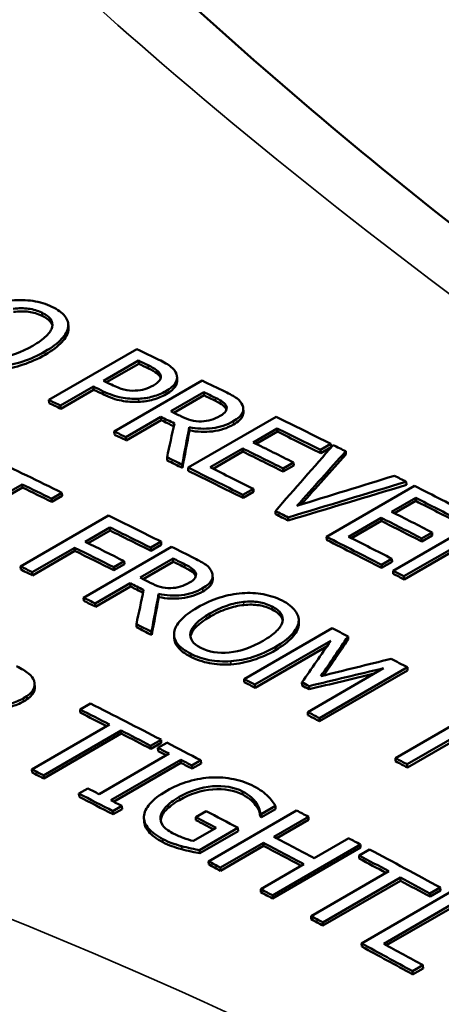
# Model space of a CAD drawing. Units: inches. Extents: x 0.1 to 21.9, y 0.1 to 16.9.
# Drawn here: x 18 to 18.2, y 15 to 15.4 of the extents above; entities that cross this region are included whole.
import ezdxf

# ---------------------------------------------------------------- set-up
doc = ezdxf.new("R2010")
doc.units = ezdxf.units.IN
doc.header["$MEASUREMENT"] = 0
doc.layers.add('Visible (ANSI)', color=7, linetype='Continuous', lineweight=50)
doc.layers.add('Visible Narrow (ANSI)', color=7, linetype='Continuous', lineweight=35)

msp = doc.modelspace()

# ---------------------------------------------------------------- linework, layer by layer
at = {"layer": 'Visible (ANSI)'}
for p, q in [((18.06935, 15.27611), (18.06925, 15.27739)), ((18.06928, 15.27841), (18.06937, 15.27714)), ((18.06149, 15.24809), (18.09685, 15.2685)), ((18.08337, 15.25577), (18.09746, 15.26391)), ((18.09755, 15.26264), (18.08462, 15.25517)), ((18.09755, 15.26264), (18.09746, 15.26391)), ((18.11296, 15.25743), (18.11304, 15.25616)), ((18.07936, 15.25346), (18.06618, 15.24585)), ((18.07945, 15.25218), (18.07936, 15.25346)), ((18.08776, 15.23543), (18.12311, 15.25584)), ((18.07945, 15.25218), (18.06627, 15.24457)), ((18.11044, 15.24354), (18.12373, 15.25122)), ((18.12381, 15.24995), (18.11167, 15.24294)), ((18.12381, 15.24995), (18.12373, 15.25122)), ((18.06158, 15.24682), (18.06149, 15.24809)), ((18.06627, 15.24457), (18.06618, 15.24585)), ((18.13286, 15.24433), (18.13278, 15.24552)), ((18.10651, 15.24127), (18.09244, 15.23315)), ((18.10659, 15.24001), (18.10651, 15.24127)), ((18.11738, 15.22095), (18.15273, 15.24136)), ((18.13959, 15.24475), (18.13967, 15.24348)), ((18.10659, 15.24001), (18.09253, 15.23188)), ((18.08784, 15.23416), (18.08776, 15.23543)), ((18.11797, 15.23586), (18.11789, 15.23713)), ((18.15324, 15.23663), (18.14355, 15.23104)), ((18.15331, 15.23537), (18.14478, 15.23044)), ((18.15331, 15.23537), (18.15324, 15.23663)), ((18.09253, 15.23188), (18.09244, 15.23315)), ((18.1748, 15.23043), (18.17062, 15.22802)), ((18.17487, 15.22917), (18.1748, 15.23043)), ((18.13937, 15.22863), (18.12625, 15.22105)), ((18.13945, 15.22736), (18.12747, 15.22045)), ((18.13945, 15.22736), (18.13937, 15.22863)), ((18.17069, 15.22675), (18.17062, 15.22802)), ((18.17487, 15.22917), (18.17069, 15.22675)), ((18.18081, 15.22621), (18.18074, 15.22747)), ((18.10904, 15.22382), (18.10896, 15.22509)), ((18.11512, 15.22083), (18.11505, 15.2221)), ((18.15976, 15.22301), (18.15558, 15.22059)), ((18.15983, 15.22175), (18.15565, 15.21933)), ((18.15983, 15.22175), (18.15976, 15.22301)), ((18.11746, 15.21968), (18.11738, 15.22095)), ((18.15565, 15.21933), (18.15558, 15.22059)), ((18.05071, 15.21421), (18.01954, 15.19621)), ((18.0508, 15.21294), (18.05071, 15.21421)), ((18.17302, 15.19317), (18.20838, 15.21358)), ((18.20514, 15.21399), (18.20507, 15.21525)), ((18.0508, 15.21294), (18.01962, 15.19494)), ((18.06672, 15.21087), (18.06254, 15.20845)), ((18.0668, 15.2096), (18.06262, 15.20718)), ((18.0668, 15.2096), (18.06672, 15.21087)), ((18.14363, 15.21244), (18.13945, 15.21002)), ((18.13952, 15.20876), (18.13945, 15.21002)), ((18.1437, 15.21117), (18.13952, 15.20876)), ((18.1437, 15.21117), (18.14363, 15.21244)), ((18.06262, 15.20718), (18.06254, 15.20845)), ((18.20889, 15.20879), (18.1992, 15.2032)), ((18.20895, 15.20753), (18.2004, 15.20259)), ((18.20895, 15.20753), (18.20889, 15.20879)), ((18.05012, 15.18126), (18.08547, 15.20167)), ((18.15257, 15.20224), (18.1525, 15.2035)), ((18.15763, 15.1997), (18.15756, 15.20096)), ((18.19502, 15.20078), (18.1819, 15.19321)), ((18.19508, 15.19952), (18.18309, 15.1926)), ((18.19508, 15.19952), (18.19502, 15.20078)), ((18.19979, 15.17954), (18.23514, 15.19995)), ((18.08598, 15.19694), (18.07601, 15.19119)), ((18.08606, 15.19568), (18.07723, 15.19058)), ((18.08606, 15.19568), (18.08598, 15.19694)), ((18.23465, 15.1949), (18.20416, 15.1773)), ((18.21542, 15.19494), (18.21124, 15.19253)), ((18.21548, 15.19368), (18.21542, 15.19494)), ((18.10657, 15.19122), (18.10239, 15.18881)), ((18.10664, 15.18996), (18.10246, 15.18754)), ((18.10664, 15.18996), (18.10657, 15.19122)), ((18.17309, 15.19191), (18.17302, 15.19317)), ((18.23352, 15.19296), (18.20422, 15.17604)), ((18.2113, 15.19127), (18.21124, 15.19253)), ((18.21548, 15.19368), (18.2113, 15.19127)), ((18.07183, 15.18877), (18.05481, 15.17895)), ((18.0719, 15.18751), (18.05488, 15.17768)), ((18.0719, 15.18751), (18.07183, 15.18877)), ((18.07542, 15.16872), (18.11078, 15.18913)), ((18.10246, 15.18754), (18.10239, 15.18881)), ((18.09173, 15.18339), (18.08755, 15.18098)), ((18.0918, 15.18213), (18.08762, 15.17971)), ((18.0918, 15.18213), (18.09173, 15.18339)), ((18.0981, 15.17676), (18.1114, 15.18444)), ((18.11147, 15.18317), (18.09931, 15.17616)), ((18.11147, 15.18317), (18.1114, 15.18444)), ((18.19929, 15.18435), (18.19511, 15.18194)), ((18.19517, 15.18068), (18.19511, 15.18194)), ((18.19935, 15.18309), (18.19517, 15.18068)), ((18.19935, 15.18309), (18.19929, 15.18435)), ((18.0502, 15.17999), (18.05012, 15.18126)), ((18.05488, 15.17768), (18.05481, 15.17895)), ((18.08762, 15.17971), (18.08755, 15.18098)), ((18.12053, 15.17735), (18.12046, 15.1786)), ((18.19985, 15.17828), (18.19979, 15.17954)), ((18.09418, 15.1745), (18.08011, 15.16637)), ((18.09425, 15.17323), (18.09418, 15.1745)), ((18.12727, 15.17773), (18.12734, 15.17647)), ((18.20422, 15.17604), (18.20416, 15.1773)), ((18.09425, 15.17323), (18.08018, 15.16511)), ((18.10563, 15.16895), (18.10556, 15.17021)), ((18.07549, 15.16745), (18.07542, 15.16872)), ((18.08018, 15.16511), (18.08011, 15.16637)), ((18.16189, 15.15769), (18.16183, 15.15895)), ((18.16186, 15.15986), (18.16192, 15.1586)), ((18.09671, 15.15682), (18.09664, 15.15808)), ((18.1028, 15.15374), (18.10273, 15.155)), ((18.1399, 15.13605), (18.17525, 15.15646)), ((18.11184, 15.15253), (18.11177, 15.15379)), ((18.17473, 15.15138), (18.14428, 15.1338)), ((18.18172, 15.15191), (18.18166, 15.15316)), ((18.17324, 15.14923), (18.14433, 15.13254)), ((18.16548, 15.12281), (18.19594, 15.1404)), ((18.20553, 15.14078), (18.17018, 15.12037)), ((18.20558, 15.13953), (18.17023, 15.11911)), ((18.20558, 15.13953), (18.20553, 15.14078)), ((18.13996, 15.1348), (18.1399, 15.13605)), ((18.1632, 15.13345), (18.16315, 15.13471)), ((18.05574, 15.13414), (18.0558, 15.13288)), ((18.14433, 15.13254), (18.14428, 15.1338)), ((18.16606, 15.13197), (18.16601, 15.13322)), ((18.07397, 15.12384), (18.07815, 15.12625)), ((18.07403, 15.12258), (18.07397, 15.12384)), ((18.16554, 15.12156), (18.16548, 15.12281)), ((18.17023, 15.11911), (18.17018, 15.12037)), ((18.20076, 15.1043), (18.23193, 15.1223)), ((18.23663, 15.11981), (18.20545, 15.10182)), ((18.05464, 15.0998), (18.08581, 15.1178)), ((18.0905, 15.11539), (18.05933, 15.0974)), ((18.09056, 15.11414), (18.0905, 15.11539)), ((18.23667, 15.11856), (18.2055, 15.10057)), ((18.09056, 15.11414), (18.05939, 15.09614)), ((18.10653, 15.11172), (18.10235, 15.1093)), ((18.10659, 15.11046), (18.10653, 15.11172)), ((18.1024, 15.10805), (18.10235, 15.1093)), ((18.10659, 15.11046), (18.1024, 15.10805)), ((18.10527, 15.10843), (18.10888, 15.11051)), ((18.10532, 15.10717), (18.10527, 15.10843)), ((18.08162, 15.08986), (18.10976, 15.10611)), ((18.11445, 15.10368), (18.08632, 15.08743)), ((18.11451, 15.10242), (18.11445, 15.10368)), ((18.12256, 15.10343), (18.11895, 15.10134)), ((18.12261, 15.10217), (18.12256, 15.10343)), ((18.2008, 15.10305), (18.20076, 15.1043)), ((18.0547, 15.09854), (18.05464, 15.0998)), ((18.11451, 15.10242), (18.08749, 15.08682)), ((18.119, 15.10009), (18.11895, 15.10134)), ((18.12261, 15.10217), (18.119, 15.10009)), ((18.2055, 15.10057), (18.20545, 15.10182)), ((18.05939, 15.09614), (18.05933, 15.0974)), ((18.07352, 15.0901), (18.07713, 15.09218)), ((18.07358, 15.08884), (18.07352, 15.0901)), ((18.09081, 15.0851), (18.0872, 15.08302)), ((18.09086, 15.08385), (18.08725, 15.08176)), ((18.09086, 15.08385), (18.09081, 15.0851)), ((18.12567, 15.06286), (18.16103, 15.08327)), ((18.14495, 15.08489), (18.14491, 15.08614)), ((18.15247, 15.08513), (18.14679, 15.08186)), ((18.15251, 15.08388), (18.14684, 15.08061)), ((18.15251, 15.08388), (18.15247, 15.08513)), ((18.08725, 15.08176), (18.0872, 15.08302)), ((18.09971, 15.07913), (18.09966, 15.08038)), ((18.10643, 15.07961), (18.10638, 15.08086)), ((18.1205, 15.08066), (18.12463, 15.08305)), ((18.12055, 15.07941), (18.1205, 15.08066)), ((18.14644, 15.08082), (18.14639, 15.08207)), ((18.14684, 15.08061), (18.14679, 15.08186)), ((18.16572, 15.08079), (18.15186, 15.07278)), ((18.16577, 15.07954), (18.15301, 15.07217)), ((18.16577, 15.07954), (18.16572, 15.08079)), ((18.11955, 15.07109), (18.12869, 15.07636)), ((18.13745, 15.0763), (18.12201, 15.06739)), ((18.1375, 15.07505), (18.13745, 15.0763)), ((18.1375, 15.07505), (18.12206, 15.06614)), ((18.16812, 15.06413), (18.18199, 15.07214)), ((18.12206, 15.06614), (18.12201, 15.06739)), ((18.14767, 15.07037), (18.13037, 15.06037)), ((18.14772, 15.06912), (18.13041, 15.05913)), ((18.14772, 15.06912), (18.14767, 15.07037)), ((18.18668, 15.06963), (18.15133, 15.04922)), ((18.18672, 15.06838), (18.15137, 15.04797)), ((18.18616, 15.06526), (18.19035, 15.06767)), ((18.18672, 15.06838), (18.18668, 15.06963)), ((18.1862, 15.06401), (18.18616, 15.06526)), ((18.12572, 15.06161), (18.12567, 15.06286)), ((18.13041, 15.05913), (18.13037, 15.06037)), ((18.14663, 15.05173), (18.16394, 15.06172)), ((18.16685, 15.04089), (18.19802, 15.05889)), ((18.20272, 15.05636), (18.17155, 15.03836)), ((18.20275, 15.05511), (18.20272, 15.05636)), ((18.14667, 15.05048), (18.14663, 15.05173)), ((18.20275, 15.05511), (18.17158, 15.03711)), ((18.21876, 15.05236), (18.21458, 15.04994)), ((18.21879, 15.05111), (18.21876, 15.05236)), ((18.15137, 15.04797), (18.15133, 15.04922)), ((18.18713, 15.02992), (18.22248, 15.05033)), ((18.22718, 15.04778), (18.19601, 15.02978)), ((18.21461, 15.0487), (18.21458, 15.04994)), ((18.21879, 15.05111), (18.21461, 15.0487)), ((18.22721, 15.04654), (18.19713, 15.02917)), ((18.16689, 15.03965), (18.16685, 15.04089)), ((18.17158, 15.03711), (18.17155, 15.03836)), ((18.18716, 15.02868), (18.18713, 15.02992)), ((18.21179, 15.02116), (18.20761, 15.01874)), ((18.21182, 15.01992), (18.20764, 15.0175)), ((18.21182, 15.01992), (18.21179, 15.02116)), ((18.20764, 15.0175), (18.20761, 15.01874))]:
    msp.add_line(p, q, dxfattribs=at)
for centre, major_axis, start_param, end_param in [((18.5058, 9.48887), (3.407, -5.9011), 2.439329, 2.441172), ((18.50173, 9.48652), (3.407, -5.9011), 2.439388, 2.440197), ((18.50173, 9.48652), (-3.40625, 5.8998), 5.580981, 5.58179), ((18.48362, 9.47606), (-3.407, 5.9011), 5.580963, 5.58179), ((18.48764, 9.47838), (-3.407, 5.9011), 5.581123, 5.58179), ((18.5058, 9.48887), (3.407, -5.9011), 2.433811, 2.435703), ((18.48362, 9.47606), (-3.40625, 5.8998), 5.580963, 5.58179), ((18.50173, 9.48652), (3.407, -5.9011), 2.433758, 2.434727), ((18.50173, 9.48652), (-3.40625, 5.8998), 5.575351, 5.57632), ((18.47044, 9.46845), (-3.407, 5.9011), 5.58179, 5.582765), ((18.47044, 9.46845), (-3.40625, 5.8998), 5.58179, 5.582765), ((18.48451, 9.47658), (-3.407, 5.9011), 5.575202, 5.57632), ((18.48844, 9.47884), (-3.407, 5.9011), 5.575464, 5.57632), ((18.5058, 9.48887), (3.407, -5.9011), 2.424946, 2.429538), ((18.48451, 9.47658), (-3.40625, 5.8998), 5.575269, 5.57632), ((18.47044, 9.46845), (-3.407, 5.9011), 5.57632, 5.577296), ((18.47044, 9.46845), (-3.40625, 5.8998), 5.57632, 5.577296), ((18.50162, 9.48645), (-3.407, 5.9011), 5.566539, 5.570155), ((18.50162, 9.48645), (-3.40625, 5.8998), 5.566539, 5.570155), ((18.49193, 9.48086), (3.407, -5.9011), 2.42519, 2.428562), ((18.5058, 9.48887), (3.407, -5.9011), 2.423711, 2.424758), ((18.48775, 9.47844), (-3.407, 5.9011), 5.566782, 5.570155), ((18.48775, 9.47844), (-3.40625, 5.8998), 5.566782, 5.570155), ((18.43774, 9.44957), (3.407, -5.9011), 2.433274, 2.439174), ((18.47044, 9.46845), (-3.407, 5.9011), 5.571615, 5.572882), ((18.47044, 9.46845), (-3.40625, 5.8998), 5.571615, 5.572882), ((18.47044, 9.46845), (-3.407, 5.9011), 5.566539, 5.57113), ((18.47044, 9.46845), (-3.40625, 5.8998), 5.566539, 5.57113), ((18.47463, 9.47087), (3.407, -5.9011), 2.424946, 2.428562), ((18.5058, 9.48887), (3.407, -5.9011), 2.41865, 2.419643), ((18.43356, 9.44716), (-3.407, 5.9011), 5.574867, 5.577329), ((18.5058, 9.48887), (3.407, -5.9011), 2.413371, 2.417962), ((18.43356, 9.44716), (-3.40625, 5.8998), 5.574867, 5.577329), ((18.50162, 9.48645), (-3.407, 5.9011), 5.554963, 5.55858), ((18.50162, 9.48645), (-3.40625, 5.8998), 5.554963, 5.55858), ((18.43774, 9.44957), (3.407, -5.9011), 2.424982, 2.429371), ((18.47044, 9.46845), (-3.407, 5.9011), 5.56277, 5.563823), ((18.47044, 9.46845), (-3.40625, 5.8998), 5.56277, 5.563823), ((18.49193, 9.48086), (3.407, -5.9011), 2.413615, 2.416987), ((18.48775, 9.47844), (-3.407, 5.9011), 5.555207, 5.55858), ((18.48775, 9.47844), (-3.40625, 5.8998), 5.555207, 5.55858), ((18.43356, 9.44716), (-3.407, 5.9011), 5.566574, 5.569988), ((18.43356, 9.44716), (-3.40625, 5.8998), 5.566574, 5.569988), ((18.42359, 9.4414), (3.407, -5.9011), 2.425124, 2.428396), ((18.47044, 9.46845), (-3.407, 5.9011), 5.554963, 5.559555), ((18.47044, 9.46845), (-3.40625, 5.8998), 5.554963, 5.559555), ((18.47463, 9.47087), (3.407, -5.9011), 2.413371, 2.416987), ((18.4194, 9.43899), (-3.407, 5.9011), 5.566717, 5.569988), ((18.4194, 9.43899), (-3.40625, 5.8998), 5.566717, 5.569988), ((18.43774, 9.44957), (3.407, -5.9011), 2.422215, 2.424107), ((18.43367, 9.44722), (3.407, -5.9011), 2.422162, 2.423131), ((18.43367, 9.44722), (-3.40625, 5.8998), 5.563754, 5.564724), ((18.40239, 9.42916), (-3.407, 5.9011), 5.569988, 5.570964), ((18.40239, 9.42916), (-3.40625, 5.8998), 5.569988, 5.570964), ((18.47044, 9.46845), (-3.407, 5.9011), 5.55308, 5.55399), ((18.47044, 9.46845), (-3.40625, 5.8998), 5.55308, 5.55399), ((18.41645, 9.43728), (-3.407, 5.9011), 5.563606, 5.564724), ((18.42038, 9.43955), (-3.407, 5.9011), 5.563867, 5.564724), ((18.41645, 9.43728), (-3.40625, 5.8998), 5.563669, 5.564724), ((18.40239, 9.42916), (-3.407, 5.9011), 5.564724, 5.565699), ((18.40239, 9.42916), (-3.40625, 5.8998), 5.564724, 5.565699), ((18.40239, 9.42916), (-3.407, 5.9011), 5.560019, 5.561286), ((18.40239, 9.42916), (-3.40625, 5.8998), 5.560019, 5.561286), ((18.43774, 9.44957), (3.407, -5.9011), 2.409367, 2.410699), ((18.43774, 9.44957), (3.407, -5.9011), 2.404407, 2.405763), ((18.40239, 9.42916), (-3.407, 5.9011), 5.551382, 5.552292), ((18.40239, 9.42916), (-3.40625, 5.8998), 5.551382, 5.552292), ((18.41213, 9.43478), (-3.407, 5.9011), 5.54889, 5.549485), ((18.41213, 9.43478), (-3.40625, 5.8998), 5.54889, 5.549485), ((18.3602, 9.4048), (-3.407, 5.9011), 5.554765, 5.557228), ((18.36438, 9.40722), (3.407, -5.9011), 2.409735, 2.415635), ((18.40239, 9.42916), (-3.407, 5.9011), 5.545999, 5.546975), ((18.3602, 9.4048), (-3.40625, 5.8998), 5.555012, 5.557228), ((18.40239, 9.42916), (-3.40625, 5.8998), 5.545999, 5.546975), ((18.3602, 9.4048), (-3.407, 5.9011), 5.551328, 5.55379), ((18.3602, 9.4048), (-3.40625, 5.8998), 5.551328, 5.55379), ((18.36077, 9.40513), (-3.407, 5.9011), 5.549907, 5.55084), ((18.36077, 9.40513), (-3.40625, 5.8998), 5.550151, 5.55084), ((18.36438, 9.40722), (3.407, -5.9011), 2.406405, 2.409248), ((18.36077, 9.40513), (-3.407, 5.9011), 5.547997, 5.548931), ((18.40239, 9.42916), (-3.407, 5.9011), 5.538671, 5.539646), ((18.40239, 9.42916), (-3.40625, 5.8998), 5.538671, 5.539646), ((18.32902, 9.3868), (-3.407, 5.9011), 5.55379, 5.554765), ((18.36077, 9.40513), (-3.40625, 5.8998), 5.547997, 5.548931), ((18.32902, 9.3868), (-3.40625, 5.8998), 5.55379, 5.554765), ((18.33263, 9.38889), (3.407, -5.9011), 2.408314, 2.409248), ((18.32902, 9.3868), (-3.407, 5.9011), 5.547997, 5.55084), ((18.32902, 9.3868), (-3.40625, 5.8998), 5.547997, 5.55084), ((18.33263, 9.38889), (3.407, -5.9011), 2.406405, 2.407338), ((18.36438, 9.40722), (3.407, -5.9011), 2.397436, 2.398412), ((18.34269, 9.39469), (-3.407, 5.9011), 5.542216, 5.543918), ((18.34269, 9.39469), (-3.40625, 5.8998), 5.542457, 5.543918), ((18.34682, 9.39708), (3.407, -5.9011), 2.39966, 2.402325), ((18.3563, 9.40255), (-3.407, 5.9011), 5.541283, 5.541366), ((18.3563, 9.40255), (-3.40625, 5.8998), 5.541283, 5.541366), ((18.35051, 9.39921), (3.407, -5.9011), 2.394058, 2.397436), ((18.36438, 9.40722), (3.407, -5.9011), 2.393083, 2.394058), ((18.34633, 9.3968), (-3.407, 5.9011), 5.535651, 5.539029), ((18.34633, 9.3968), (-3.40625, 5.8998), 5.535888, 5.539029), ((18.36438, 9.40722), (3.407, -5.9011), 2.386421, 2.392322), ((18.3602, 9.4048), (-3.407, 5.9011), 5.531452, 5.533914), ((18.3602, 9.4048), (-3.40625, 5.8998), 5.531687, 5.533914), ((18.32902, 9.3868), (-3.407, 5.9011), 5.539029, 5.540004), ((18.32902, 9.3868), (-3.40625, 5.8998), 5.539029, 5.540004), ((18.3602, 9.4048), (-3.407, 5.9011), 5.528014, 5.530476), ((18.32902, 9.3868), (-3.407, 5.9011), 5.534675, 5.535651), ((18.3602, 9.4048), (-3.40625, 5.8998), 5.528014, 5.530476), ((18.32902, 9.3868), (-3.40625, 5.8998), 5.534675, 5.535651), ((18.32902, 9.3868), (-3.407, 5.9011), 5.530476, 5.531452), ((18.32902, 9.3868), (-3.40625, 5.8998), 5.530476, 5.531452), ((18.32902, 9.3868), (-3.407, 5.9011), 5.522989, 5.527241), ((18.32902, 9.3868), (-3.40625, 5.8998), 5.522989, 5.527241), ((18.33321, 9.38922), (3.407, -5.9011), 2.381396, 2.384673)]:
    msp.add_ellipse(centre, major_axis=major_axis, ratio=0.57735, start_param=start_param, end_param=end_param, dxfattribs=at)
for points, knots in [([(19.6848, 14.60646), (19.60245, 14.63209), (19.52114, 14.65935), (19.36142, 14.71659), (19.28302, 14.74658), (19.13, 14.80874), (19.05539, 14.84092), (18.91085, 14.90694), (18.84092, 14.94079), (18.70661, 15.00964), (18.64223, 15.04465), (18.51983, 15.11532), (18.46181, 15.151), (18.35284, 15.22256), (18.30189, 15.25846), (18.20766, 15.33005), (18.16437, 15.36575), (18.0859, 15.43659), (18.05071, 15.47172), (17.9887, 15.54106), (17.96188, 15.57527), (17.93925, 15.60886)], [1.166917, 1.166917, 1.166917, 1.166917, 1.836841, 1.836841, 2.506765, 2.506765, 3.176688, 3.176688, 3.846612, 3.846612, 4.516536, 4.516536, 5.186459, 5.186459, 5.856383, 5.856383, 6.526306, 6.526306, 7.19623, 7.19623, 7.866154, 7.866154, 7.866154, 7.866154]), ([(18.04657, 15.28806), (18.0495, 15.28833), (18.05233, 15.28825), (18.05506, 15.28782), (18.05778, 15.28739), (18.06032, 15.28662), (18.06268, 15.28551)], [0, 0, 0, 0, 1, 1, 1, 2, 2, 2, 2]), ([(18.04715, 15.2847), (18.04939, 15.28498), (18.05143, 15.28498), (18.0533, 15.28473), (18.05517, 15.28447), (18.05695, 15.28395), (18.05864, 15.28315)], [-2, -2, -2, -2, -1, -1, -1, 0, 0, 0, 0]), ([(18.06268, 15.28551), (18.06508, 15.28438), (18.06682, 15.28312), (18.0679, 15.28173), (18.06898, 15.28034), (18.06943, 15.27889), (18.06925, 15.27739)], [0, 0, 0, 0, 1, 1, 1, 2, 2, 2, 2]), ([(18.05874, 15.28187), (18.05704, 15.28267), (18.05527, 15.2832), (18.0534, 15.28345), (18.05153, 15.28371), (18.04948, 15.2837), (18.04725, 15.28343)], [0, 0, 0, 0, 1, 1, 1, 2, 2, 2, 2]), ([(18.05864, 15.28315), (18.06028, 15.28238), (18.06144, 15.28151), (18.06215, 15.28054), (18.06285, 15.27956), (18.06305, 15.2785), (18.06276, 15.27736)], [-2, -2, -2, -2, -1, -1, -1, 0, 0, 0, 0]), ([(18.06287, 15.27796), (18.06275, 15.27841), (18.06254, 15.27884), (18.06224, 15.27926), (18.06154, 15.28023), (18.06037, 15.2811), (18.05874, 15.28187)], [0.571586, 0.571586, 0.571586, 0.571586, 1, 1, 1, 2, 2, 2, 2]), ([(18.06276, 15.27736), (18.06249, 15.27624), (18.06171, 15.27505), (18.06041, 15.27376), (18.0591, 15.27248), (18.05729, 15.27117), (18.05496, 15.26983)], [-2, -2, -2, -2, -1, -1, -1, 0, 0, 0, 0]), ([(18.06925, 15.27739), (18.06902, 15.27585), (18.06813, 15.27425), (18.06658, 15.27257), (18.06503, 15.2709), (18.06278, 15.26921), (18.05984, 15.26751)], [0, 0, 0, 0, 1, 1, 1, 2, 2, 2, 2]), ([(18.06935, 15.27611), (18.06911, 15.27458), (18.06822, 15.27297), (18.06667, 15.2713), (18.06512, 15.26962), (18.06288, 15.26794), (18.05993, 15.26624)], [0, 0, 0, 0, 1, 1, 1, 2, 2, 2, 2]), ([(18.05496, 15.26983), (18.05032, 15.26715), (18.0458, 15.26555), (18.0414, 15.26504), (18.03701, 15.26453), (18.03318, 15.26504), (18.02993, 15.26657)], [-2, -2, -2, -2, -1, -1, -1, 0, 0, 0, 0]), ([(18.05984, 15.26751), (18.05697, 15.26586), (18.05402, 15.26453), (18.05098, 15.26354), (18.04793, 15.26254), (18.04494, 15.26191), (18.04201, 15.26166)], [0, 0, 0, 0, 1, 1, 1, 2, 2, 2, 2]), ([(18.05993, 15.26624), (18.05707, 15.26459), (18.05411, 15.26326), (18.05107, 15.26226), (18.04803, 15.26127), (18.04504, 15.26064), (18.0421, 15.26038)], [0, 0, 0, 0, 1, 1, 1, 2, 2, 2, 2]), ([(18.10135, 15.26204), (18.10281, 15.26134), (18.10394, 15.26069), (18.10473, 15.2601), (18.10552, 15.2595), (18.10604, 15.25888), (18.10629, 15.25824)], [-2, -2, -2, -2, -1, -1, -1, 0, 0, 0, 0]), ([(18.1057, 15.26426), (18.1078, 15.26325), (18.10941, 15.26229), (18.11053, 15.26138), (18.11165, 15.26048), (18.11238, 15.25953), (18.11272, 15.25853)], [0, 0, 0, 0, 1, 1, 1, 2, 2, 2, 2]), ([(18.10637, 15.25697), (18.10613, 15.25761), (18.10561, 15.25823), (18.10482, 15.25883), (18.10403, 15.25942), (18.1029, 15.26007), (18.10144, 15.26077)], [0, 0, 0, 0, 1, 1, 1, 2, 2, 2, 2]), ([(18.10629, 15.25824), (18.10657, 15.25749), (18.10647, 15.25676), (18.10599, 15.25604), (18.10551, 15.25532), (18.10466, 15.25461), (18.10344, 15.2539)], [-2, -2, -2, -2, -1, -1, -1, 0, 0, 0, 0]), ([(18.11272, 15.25853), (18.11314, 15.25738), (18.11302, 15.25622), (18.11238, 15.25506), (18.11174, 15.2539), (18.11044, 15.25276), (18.10847, 15.25162)], [0, 0, 0, 0, 1, 1, 1, 2, 2, 2, 2]), ([(18.0962, 15.25184), (18.09463, 15.25174), (18.09311, 15.25189), (18.09164, 15.25228), (18.09016, 15.25267), (18.08847, 15.25332), (18.08657, 15.25423)], [-2, -2, -2, -2, -1, -1, -1, 0, 0, 0, 0]), ([(18.10344, 15.2539), (18.10231, 15.25325), (18.10118, 15.25276), (18.10003, 15.25243), (18.09889, 15.25211), (18.09761, 15.25191), (18.0962, 15.25184)], [-2, -2, -2, -2, -1, -1, -1, 0, 0, 0, 0]), ([(18.11304, 15.25616), (18.1131, 15.25537), (18.11291, 15.25458), (18.11247, 15.25379), (18.11183, 15.25263), (18.11052, 15.25149), (18.10855, 15.25035)], [0.319293, 0.319293, 0.319293, 0.319293, 1, 1, 1, 2, 2, 2, 2]), ([(18.09753, 15.24858), (18.09511, 15.24848), (18.09277, 15.24864), (18.0905, 15.24908), (18.08823, 15.24952), (18.08584, 15.25034), (18.08333, 15.25155)], [0, 0, 0, 0, 1, 1, 1, 2, 2, 2, 2]), ([(18.09762, 15.24731), (18.0952, 15.24721), (18.09285, 15.24737), (18.09059, 15.24781), (18.08832, 15.24824), (18.08593, 15.24907), (18.08341, 15.25028)], [0, 0, 0, 0, 1, 1, 1, 2, 2, 2, 2]), ([(18.10847, 15.25162), (18.10694, 15.25074), (18.10522, 15.25003), (18.1033, 15.2495), (18.10138, 15.24897), (18.09946, 15.24866), (18.09753, 15.24858)], [0, 0, 0, 0, 1, 1, 1, 2, 2, 2, 2]), ([(18.10855, 15.25035), (18.10703, 15.24947), (18.1053, 15.24876), (18.10338, 15.24823), (18.10147, 15.2477), (18.09954, 15.24739), (18.09762, 15.24731)], [0, 0, 0, 0, 1, 1, 1, 2, 2, 2, 2]), ([(18.1322, 15.25142), (18.13422, 15.25044), (18.1358, 15.24955), (18.13694, 15.24876), (18.13808, 15.24796), (18.13887, 15.24703), (18.13931, 15.24596)], [0, 0, 0, 0, 1, 1, 1, 2, 2, 2, 2]), ([(18.12839, 15.24895), (18.12968, 15.24832), (18.13068, 15.24773), (18.13139, 15.24719), (18.13209, 15.24666), (18.13256, 15.2461), (18.13278, 15.24552)], [-2, -2, -2, -2, -1, -1, -1, 0, 0, 0, 0]), ([(18.13285, 15.24429), (18.13262, 15.24485), (18.13216, 15.2454), (18.13147, 15.24593), (18.13076, 15.24646), (18.12976, 15.24705), (18.12847, 15.24768)], [0.020996, 0.020996, 0.020996, 0.020996, 1, 1, 1, 2, 2, 2, 2]), ([(18.13278, 15.24552), (18.13303, 15.24485), (18.13294, 15.2442), (18.13251, 15.24356), (18.13208, 15.24293), (18.13135, 15.24231), (18.13031, 15.24172)], [-2, -2, -2, -2, -1, -1, -1, 0, 0, 0, 0]), ([(18.13931, 15.24596), (18.13974, 15.24489), (18.13969, 15.24382), (18.13916, 15.24275), (18.13862, 15.24168), (18.13743, 15.24061), (18.13557, 15.23954)], [0, 0, 0, 0, 1, 1, 1, 2, 2, 2, 2]), ([(18.12276, 15.23948), (18.12127, 15.23942), (18.11987, 15.23958), (18.11855, 15.23997), (18.11724, 15.24035), (18.1159, 15.24088), (18.11455, 15.24154)], [-2, -2, -2, -2, -1, -1, -1, 0, 0, 0, 0]), ([(18.13031, 15.24172), (18.12909, 15.24101), (18.12786, 15.24047), (18.12662, 15.2401), (18.12538, 15.23973), (18.12409, 15.23952), (18.12276, 15.23948)], [-2, -2, -2, -2, -1, -1, -1, 0, 0, 0, 0]), ([(18.13967, 15.24348), (18.13972, 15.24281), (18.13957, 15.24215), (18.13924, 15.24148), (18.1387, 15.24041), (18.13751, 15.23934), (18.13565, 15.23827)], [0.378567, 0.378567, 0.378567, 0.378567, 1, 1, 1, 2, 2, 2, 2]), ([(18.13557, 15.23954), (18.13299, 15.23805), (18.13017, 15.23712), (18.12711, 15.23676), (18.12405, 15.23639), (18.12097, 15.23652), (18.11789, 15.23713)], [0, 0, 0, 0, 1, 1, 1, 2, 2, 2, 2]), ([(18.13565, 15.23827), (18.13307, 15.23678), (18.13025, 15.23585), (18.12719, 15.23549), (18.12413, 15.23512), (18.12106, 15.23525), (18.11797, 15.23586)], [0, 0, 0, 0, 1, 1, 1, 2, 2, 2, 2]), ([(18.11606, 15.1821), (18.11735, 15.18146), (18.11835, 15.18086), (18.11906, 15.18031), (18.11976, 15.17976), (18.12023, 15.17919), (18.12046, 15.1786)], [-2, -2, -2, -2, -1, -1, -1, 0, 0, 0, 0]), ([(18.11987, 15.18458), (18.12189, 15.18357), (18.12347, 15.18266), (18.12461, 15.18185), (18.12576, 15.18103), (18.12655, 15.18009), (18.12699, 15.179)], [0, 0, 0, 0, 1, 1, 1, 2, 2, 2, 2]), ([(18.12052, 15.17734), (18.1203, 15.17793), (18.11983, 15.1785), (18.11913, 15.17904), (18.11842, 15.17959), (18.11742, 15.18019), (18.11613, 15.18084)], [0.004405, 0.004405, 0.004405, 0.004405, 1, 1, 1, 2, 2, 2, 2]), ([(18.12046, 15.1786), (18.12071, 15.17792), (18.12061, 15.17726), (18.12018, 15.17662), (18.11975, 15.17598), (18.11902, 15.17536), (18.11799, 15.17476)], [-2, -2, -2, -2, -1, -1, -1, 0, 0, 0, 0]), ([(18.12699, 15.179), (18.12742, 15.17791), (18.12737, 15.17683), (18.12684, 15.17574), (18.1263, 15.17466), (18.12511, 15.17359), (18.12325, 15.17252)], [0, 0, 0, 0, 1, 1, 1, 2, 2, 2, 2]), ([(18.11043, 15.17256), (18.10894, 15.1725), (18.10754, 15.17268), (18.10622, 15.17308), (18.10491, 15.17348), (18.10357, 15.17402), (18.10222, 15.1747)], [-2, -2, -2, -2, -1, -1, -1, 0, 0, 0, 0]), ([(18.11799, 15.17476), (18.11677, 15.17406), (18.11554, 15.17352), (18.1143, 15.17316), (18.11305, 15.17279), (18.11177, 15.17259), (18.11043, 15.17256)], [-2, -2, -2, -2, -1, -1, -1, 0, 0, 0, 0]), ([(18.12734, 15.17647), (18.12738, 15.17581), (18.12723, 15.17515), (18.1269, 15.17448), (18.12637, 15.1734), (18.12517, 15.17232), (18.12332, 15.17126)], [0.389014, 0.389014, 0.389014, 0.389014, 1, 1, 1, 2, 2, 2, 2]), ([(18.12325, 15.17252), (18.12068, 15.17103), (18.11785, 15.17011), (18.11479, 15.16976), (18.11173, 15.16942), (18.10865, 15.16957), (18.10556, 15.17021)], [0, 0, 0, 0, 1, 1, 1, 2, 2, 2, 2]), ([(18.12332, 15.17126), (18.12074, 15.16977), (18.11792, 15.16885), (18.11486, 15.1685), (18.1118, 15.16816), (18.10872, 15.16831), (18.10563, 15.16895)], [0, 0, 0, 0, 1, 1, 1, 2, 2, 2, 2]), ([(18.12121, 15.1648), (18.12417, 15.16651), (18.12715, 15.16783), (18.13013, 15.16876), (18.13312, 15.16969), (18.13611, 15.17028), (18.13908, 15.17053)], [0, 0, 0, 0, 1, 1, 1, 2, 2, 2, 2]), ([(18.13908, 15.17053), (18.14202, 15.17074), (18.14486, 15.1706), (18.14758, 15.17009), (18.15031, 15.16959), (18.15286, 15.16873), (18.15522, 15.16753)], [0, 0, 0, 0, 1, 1, 1, 2, 2, 2, 2]), ([(18.1261, 15.16233), (18.1284, 15.16365), (18.1307, 15.16471), (18.13301, 15.16551), (18.13532, 15.1663), (18.13754, 15.16681), (18.13968, 15.16703)], [-2, -2, -2, -2, -1, -1, -1, 0, 0, 0, 0]), ([(18.13968, 15.16703), (18.14191, 15.16727), (18.14396, 15.16723), (18.14583, 15.16692), (18.1477, 15.16662), (18.14949, 15.16603), (18.15118, 15.16516)], [-2, -2, -2, -2, -1, -1, -1, 0, 0, 0, 0]), ([(18.15522, 15.16753), (18.15763, 15.1663), (18.15937, 15.16496), (18.16046, 15.16349), (18.16154, 15.16202), (18.162, 15.16051), (18.16183, 15.15895)], [0, 0, 0, 0, 1, 1, 1, 2, 2, 2, 2]), ([(18.11181, 15.15482), (18.11202, 15.15641), (18.11291, 15.15805), (18.11449, 15.15975), (18.11607, 15.16144), (18.11831, 15.16313), (18.12121, 15.1648)], [0, 0, 0, 0, 1, 1, 1, 2, 2, 2, 2]), ([(18.12248, 15.14859), (18.11921, 15.15025), (18.11784, 15.15228), (18.11836, 15.15469), (18.11888, 15.1571), (18.12146, 15.15965), (18.1261, 15.16233)], [-2, -2, -2, -2, -1, -1, -1, 0, 0, 0, 0]), ([(18.13974, 15.16577), (18.13761, 15.16555), (18.13538, 15.16504), (18.13307, 15.16425), (18.13076, 15.16345), (18.12846, 15.16239), (18.12617, 15.16107)], [0, 0, 0, 0, 1, 1, 1, 2, 2, 2, 2]), ([(18.15125, 15.16391), (18.14955, 15.16477), (18.14777, 15.16536), (18.1459, 15.16566), (18.14403, 15.16597), (18.14198, 15.16601), (18.13974, 15.16577)], [0, 0, 0, 0, 1, 1, 1, 2, 2, 2, 2]), ([(18.15118, 15.16516), (18.15282, 15.16433), (18.154, 15.1634), (18.1547, 15.16237), (18.15541, 15.16135), (18.15562, 15.16025), (18.15533, 15.15906)], [-2, -2, -2, -2, -1, -1, -1, 0, 0, 0, 0]), ([(18.15543, 15.15962), (18.15531, 15.16014), (18.15509, 15.16064), (18.15476, 15.16112), (18.15406, 15.16214), (18.15289, 15.16307), (18.15125, 15.16391)], [0.530831, 0.530831, 0.530831, 0.530831, 1, 1, 1, 2, 2, 2, 2]), ([(18.12617, 15.16107), (18.12153, 15.15839), (18.11895, 15.15584), (18.11843, 15.15343), (18.11839, 15.15325), (18.11836, 15.15307), (18.11834, 15.15289)], [0, 0, 0, 0, 1, 1, 1, 1.07602, 1.07602, 1.07602, 1.07602]), ([(18.15533, 15.15906), (18.15506, 15.15791), (18.15427, 15.15668), (18.15297, 15.15538), (18.15168, 15.15408), (18.14986, 15.15276), (18.14753, 15.15141)], [-2, -2, -2, -2, -1, -1, -1, 0, 0, 0, 0]), ([(18.16183, 15.15895), (18.1616, 15.15736), (18.16071, 15.15572), (18.15916, 15.15401), (18.15761, 15.15231), (18.15536, 15.1506), (18.15242, 15.14891)], [0, 0, 0, 0, 1, 1, 1, 2, 2, 2, 2]), ([(18.11838, 15.14626), (18.11599, 15.14747), (18.11426, 15.1488), (18.11316, 15.15023), (18.11206, 15.15167), (18.11161, 15.1532), (18.11181, 15.15482)], [0, 0, 0, 0, 1, 1, 1, 2, 2, 2, 2]), ([(18.16189, 15.15769), (18.16165, 15.15611), (18.16076, 15.15446), (18.15922, 15.15275), (18.15767, 15.15105), (18.15542, 15.14935), (18.15248, 15.14765)], [0, 0, 0, 0, 1, 1, 1, 2, 2, 2, 2]), ([(18.11844, 15.145), (18.11606, 15.14621), (18.11432, 15.14754), (18.11322, 15.14897), (18.11236, 15.1501), (18.1119, 15.15129), (18.11184, 15.15253)], [0, 0, 0, 0, 1, 1, 1, 1.786742, 1.786742, 1.786742, 1.786742]), ([(18.14753, 15.15141), (18.14289, 15.14873), (18.13837, 15.14718), (18.13397, 15.14675), (18.12957, 15.14631), (18.12574, 15.14693), (18.12248, 15.14859)], [-2, -2, -2, -2, -1, -1, -1, 0, 0, 0, 0]), ([(18.15242, 15.14891), (18.14956, 15.14725), (18.1466, 15.14594), (18.14356, 15.14497), (18.14051, 15.144), (18.13752, 15.14342), (18.13458, 15.14322)], [0, 0, 0, 0, 1, 1, 1, 2, 2, 2, 2]), ([(18.15248, 15.14765), (18.14962, 15.14599), (18.14666, 15.14468), (18.14362, 15.14372), (18.14057, 15.14275), (18.13758, 15.14216), (18.13464, 15.14196)], [0, 0, 0, 0, 1, 1, 1, 2, 2, 2, 2]), ([(18.13458, 15.14322), (18.13149, 15.14301), (18.12859, 15.14317), (18.12589, 15.1437), (18.12319, 15.14423), (18.12069, 15.14508), (18.11838, 15.14626)], [0, 0, 0, 0, 1, 1, 1, 2, 2, 2, 2]), ([(18.13464, 15.14196), (18.13155, 15.14176), (18.12865, 15.14192), (18.12595, 15.14244), (18.12325, 15.14297), (18.12075, 15.14382), (18.11844, 15.145)], [0, 0, 0, 0, 1, 1, 1, 2, 2, 2, 2]), ([(18.04846, 15.14125), (18.05056, 15.14019), (18.05217, 15.1392), (18.0533, 15.13826), (18.05442, 15.13733), (18.05515, 15.13635), (18.05549, 15.13533)], [0, 0, 0, 0, 1, 1, 1, 2, 2, 2, 2]), ([(18.05549, 15.13533), (18.05591, 15.13415), (18.0558, 15.13297), (18.05516, 15.1318), (18.05452, 15.13062), (18.05321, 15.12947), (18.05125, 15.12833)], [0, 0, 0, 0, 1, 1, 1, 2, 2, 2, 2]), ([(18.0558, 15.13288), (18.05585, 15.1321), (18.05565, 15.13132), (18.05523, 15.13053), (18.05459, 15.12936), (18.05328, 15.12821), (18.05131, 15.12707)], [0.334967, 0.334967, 0.334967, 0.334967, 1, 1, 1, 2, 2, 2, 2]), ([(18.05125, 15.12833), (18.04972, 15.12745), (18.048, 15.12675), (18.04608, 15.12623), (18.04416, 15.12571), (18.04223, 15.12542), (18.04031, 15.12536)], [0, 0, 0, 0, 1, 1, 1, 2, 2, 2, 2]), ([(18.05131, 15.12707), (18.04979, 15.12619), (18.04806, 15.12549), (18.04614, 15.12497), (18.04422, 15.12445), (18.0423, 15.12416), (18.04037, 15.12409)], [0, 0, 0, 0, 1, 1, 1, 2, 2, 2, 2]), ([(18.10883, 15.0912), (18.11167, 15.09284), (18.11462, 15.09411), (18.11768, 15.09499), (18.12073, 15.09588), (18.12381, 15.09639), (18.1269, 15.09654)], [0, 0, 0, 0, 1, 1, 1, 2, 2, 2, 2]), ([(18.1269, 15.09654), (18.12988, 15.09669), (18.13284, 15.09646), (18.13578, 15.09585), (18.13872, 15.09524), (18.14144, 15.09428), (18.14394, 15.09296)], [0, 0, 0, 0, 1, 1, 1, 2, 2, 2, 2]), ([(18.09965, 15.08084), (18.09973, 15.08253), (18.10053, 15.08424), (18.10205, 15.08598), (18.10357, 15.08773), (18.10583, 15.08947), (18.10883, 15.0912)], [0, 0, 0, 0, 1, 1, 1, 2, 2, 2, 2]), ([(18.13933, 15.0909), (18.13593, 15.09268), (18.1319, 15.09338), (18.12724, 15.093), (18.12258, 15.09262), (18.11812, 15.09119), (18.11386, 15.08873)], [0, 0, 0, 0, 1, 1, 1, 2, 2, 2, 2]), ([(18.13937, 15.08965), (18.13598, 15.09143), (18.13195, 15.09213), (18.12729, 15.09174), (18.12263, 15.09136), (18.11818, 15.08994), (18.11392, 15.08748)], [0, 0, 0, 0, 1, 1, 1, 2, 2, 2, 2]), ([(18.14394, 15.09296), (18.14514, 15.09233), (18.1462, 15.09168), (18.14711, 15.09101), (18.14803, 15.09034), (18.14883, 15.08966), (18.14952, 15.08896)], [0, 0, 0, 0, 1, 1, 1, 2, 2, 2, 2]), ([(18.11386, 15.08873), (18.1115, 15.08737), (18.1097, 15.08603), (18.10848, 15.08471), (18.10725, 15.0834), (18.10656, 15.08211), (18.10638, 15.08086)], [0, 0, 0, 0, 1, 1, 1, 2, 2, 2, 2]), ([(18.11392, 15.08748), (18.11155, 15.08611), (18.10975, 15.08477), (18.10853, 15.08346), (18.10731, 15.08215), (18.10661, 15.08086), (18.10643, 15.07961)], [0, 0, 0, 0, 1, 1, 1, 2, 2, 2, 2]), ([(18.14491, 15.08614), (18.14443, 15.08692), (18.14373, 15.08772), (18.14282, 15.08855), (18.1419, 15.08938), (18.14074, 15.09016), (18.13933, 15.0909)], [0, 0, 0, 0, 1, 1, 1, 2, 2, 2, 2]), ([(18.14495, 15.08489), (18.14448, 15.08566), (18.14378, 15.08647), (18.14287, 15.0873), (18.14195, 15.08812), (18.14079, 15.08891), (18.13937, 15.08965)], [0, 0, 0, 0, 1, 1, 1, 2, 2, 2, 2]), ([(18.14952, 15.08896), (18.15009, 15.08841), (18.15065, 15.08775), (18.15121, 15.087), (18.15176, 15.08624), (18.15218, 15.08562), (18.15247, 15.08513)], [0, 0, 0, 0, 1, 1, 1, 2, 2, 2, 2]), ([(18.14639, 15.08207), (18.14632, 15.08268), (18.1462, 15.08328), (18.14605, 15.08388), (18.1459, 15.08447), (18.14552, 15.08523), (18.14491, 15.08614)], [0, 0, 0, 0, 1, 1, 1, 2, 2, 2, 2]), ([(18.14644, 15.08082), (18.14636, 15.08143), (18.14625, 15.08203), (18.1461, 15.08263), (18.14594, 15.08322), (18.14556, 15.08398), (18.14495, 15.08489)], [0, 0, 0, 0, 1, 1, 1, 2, 2, 2, 2]), ([(18.10724, 15.07181), (18.10474, 15.07312), (18.10283, 15.07453), (18.10153, 15.07606), (18.10022, 15.07758), (18.0996, 15.07918), (18.09965, 15.08084)], [0, 0, 0, 0, 1, 1, 1, 2, 2, 2, 2]), ([(18.10638, 15.08086), (18.10617, 15.07963), (18.10646, 15.07845), (18.10725, 15.07733), (18.10805, 15.07621), (18.10934, 15.07519), (18.11113, 15.07424)], [0, 0, 0, 0, 1, 1, 1, 2, 2, 2, 2]), ([(18.10728, 15.07055), (18.10478, 15.07186), (18.10288, 15.07328), (18.10158, 15.0748), (18.10039, 15.07619), (18.09977, 15.07763), (18.09971, 15.07913)], [0, 0, 0, 0, 1, 1, 1, 1.907124, 1.907124, 1.907124, 1.907124]), ([(18.11479, 15.06897), (18.11329, 15.06939), (18.11198, 15.06979), (18.11087, 15.07018), (18.10976, 15.07057), (18.10855, 15.07112), (18.10724, 15.07181)], [0, 0, 0, 0, 1, 1, 1, 2, 2, 2, 2]), ([(18.11113, 15.07424), (18.11245, 15.07355), (18.11386, 15.07292), (18.11537, 15.07234), (18.11688, 15.07176), (18.11827, 15.07134), (18.11955, 15.07109)], [0, 0, 0, 0, 1, 1, 1, 2, 2, 2, 2]), ([(18.11484, 15.06772), (18.11333, 15.06814), (18.11203, 15.06854), (18.11092, 15.06893), (18.10981, 15.06932), (18.1086, 15.06986), (18.10728, 15.07055)], [0, 0, 0, 0, 1, 1, 1, 2, 2, 2, 2]), ([(18.12201, 15.06739), (18.12115, 15.06755), (18.12001, 15.06777), (18.11859, 15.06807), (18.11717, 15.06836), (18.1159, 15.06867), (18.11479, 15.06897)], [0, 0, 0, 0, 1, 1, 1, 2, 2, 2, 2]), ([(18.12206, 15.06614), (18.1212, 15.0663), (18.12006, 15.06652), (18.11863, 15.06682), (18.11721, 15.06711), (18.11595, 15.06742), (18.11484, 15.06772)], [0, 0, 0, 0, 1, 1, 1, 2, 2, 2, 2])]:
    msp.add_open_spline(points, degree=3, knots=knots, dxfattribs=at)
for points in [[(18.06937, 15.27714), (18.0694, 15.2768), (18.06939, 15.27646), (18.06935, 15.27611)], [(18.10639, 15.25693), (18.10638, 15.25694), (18.10638, 15.25695), (18.10637, 15.25697)], [(18.10896, 15.22509), (18.10993, 15.22961), (18.11091, 15.23414), (18.11188, 15.23866)], [(18.11789, 15.23713), (18.11694, 15.23213), (18.11599, 15.22711), (18.11505, 15.2221)], [(18.11797, 15.23586), (18.11702, 15.23086), (18.11607, 15.22585), (18.11512, 15.22083)], [(18.1525, 15.2035), (18.16023, 15.21233), (18.16797, 15.22116), (18.1757, 15.22998)], [(18.18074, 15.22747), (18.17421, 15.22019), (18.16768, 15.21291), (18.16115, 15.20562)], [(18.18081, 15.22621), (18.17481, 15.21952), (18.16881, 15.21283), (18.16281, 15.20613)], [(18.16115, 15.20562), (18.1742, 15.20964), (18.18725, 15.21365), (18.2003, 15.21766)], [(18.20507, 15.21525), (18.18923, 15.21049), (18.1734, 15.20573), (18.15756, 15.20096)], [(18.20514, 15.21399), (18.1893, 15.20923), (18.17347, 15.20447), (18.15763, 15.1997)], [(18.09664, 15.15808), (18.09761, 15.16266), (18.09858, 15.16723), (18.09955, 15.17181)], [(18.10556, 15.17021), (18.10462, 15.16515), (18.10367, 15.16008), (18.10273, 15.155)], [(18.10563, 15.16895), (18.10468, 15.16389), (18.10374, 15.15882), (18.1028, 15.15374)], [(18.16192, 15.1586), (18.16193, 15.1583), (18.16192, 15.158), (18.16189, 15.15769)], [(18.16315, 15.13471), (18.16701, 15.14027), (18.17087, 15.14583), (18.17473, 15.15138)], [(18.18166, 15.15316), (18.17804, 15.14786), (18.17442, 15.14255), (18.1708, 15.13724)], [(18.18172, 15.15191), (18.17844, 15.14711), (18.17517, 15.14231), (18.17189, 15.13751)], [(18.1708, 15.13724), (18.1802, 15.13956), (18.1896, 15.14187), (18.19901, 15.14418)], [(18.19594, 15.1404), (18.18596, 15.13801), (18.17599, 15.13562), (18.16601, 15.13322)], [(18.19219, 15.13823), (18.18348, 15.13615), (18.17477, 15.13406), (18.16606, 15.13197)], [(18.10643, 15.07961), (18.10642, 15.0795), (18.1064, 15.0794), (18.10639, 15.07929)]]:
    msp.add_open_spline(points, degree=3, dxfattribs=at)
at = {"layer": 'Visible Narrow (ANSI)'}
for p, q in [((18.05874, 15.28187), (18.05864, 15.28315)), ((18.05993, 15.26624), (18.05984, 15.26751)), ((18.10144, 15.26077), (18.10135, 15.26204)), ((18.10637, 15.25697), (18.10629, 15.25824)), ((18.08341, 15.25028), (18.08333, 15.25155)), ((18.10855, 15.25035), (18.10847, 15.25162)), ((18.09762, 15.24731), (18.09753, 15.24858)), ((18.12847, 15.24768), (18.12839, 15.24895)), ((18.13565, 15.23827), (18.13557, 15.23954)), ((18.11613, 15.18084), (18.11606, 15.1821)), ((18.12332, 15.17126), (18.12325, 15.17252)), ((18.13974, 15.16577), (18.13968, 15.16703)), ((18.12617, 15.16107), (18.1261, 15.16233)), ((18.15125, 15.16391), (18.15118, 15.16516)), ((18.15248, 15.14765), (18.15242, 15.14891)), ((18.11844, 15.145), (18.11838, 15.14626)), ((18.13464, 15.14196), (18.13458, 15.14322)), ((18.05131, 15.12707), (18.05125, 15.12833)), ((18.11392, 15.08748), (18.11386, 15.08873)), ((18.13937, 15.08965), (18.13933, 15.0909)), ((18.10728, 15.07055), (18.10724, 15.07181)), ((18.11484, 15.06772), (18.11479, 15.06897))]:
    msp.add_line(p, q, dxfattribs=at)
for centre, major_axis, start_param, end_param in [((16.42867, 13.69893), (2.5625, 0), 0.285414, 1.285383), ((16.42867, 13.6479), (2.5, 0), 0.284406, 1.286391)]:
    msp.add_ellipse(centre, major_axis=major_axis, ratio=0.57735, start_param=start_param, end_param=end_param, dxfattribs=at)
for points, knots in [([(17.87984, 15.62787), (17.9353, 15.54703), (18.01144, 15.46528), (18.22627, 15.28051), (18.37596, 15.17724), (18.54999, 15.07676), (18.72403, 14.97629), (18.92224, 14.87869), (19.30662, 14.71751), (19.48714, 14.65107), (19.67285, 14.59267)], [-7.860259, -7.860259, -7.860259, -7.860259, -6.37397, -6.37397, -4.515744, -4.515744, -4.515744, -2.657519, -2.657519, -1.171229, -1.171229, -1.171229, -1.171229]), ([(18.95499, 14.17822), (18.89952, 14.3118), (18.82338, 14.43851), (18.60856, 14.69759), (18.45886, 14.82319), (18.28483, 14.92367), (18.1108, 15.02415), (17.91259, 15.09941), (17.52821, 15.18628), (17.34768, 15.20776), (17.16198, 15.21341)], [-7.683841, -7.683841, -7.683841, -7.683841, -6.19755, -6.19755, -4.339325, -4.339325, -4.339325, -2.481099, -2.481099, -0.994809, -0.994809, -0.994809, -0.994809]), ([(17.15016, 15.12397), (17.3312, 15.11958), (17.50709, 15.09959), (17.88037, 15.01672), (18.0723, 14.94431), (18.24063, 14.84712), (18.40897, 14.74994), (18.55354, 14.62806), (18.76097, 14.37566), (18.83439, 14.25171), (18.88751, 14.12091)], [0.98824, 0.98824, 0.98824, 0.98824, 2.481099, 2.481099, 4.339325, 4.339325, 4.339325, 6.19755, 6.19755, 7.69041, 7.69041, 7.69041, 7.69041])]:
    msp.add_open_spline(points, degree=3, knots=knots, dxfattribs=at)

doc.saveas('drawing.dxf')
